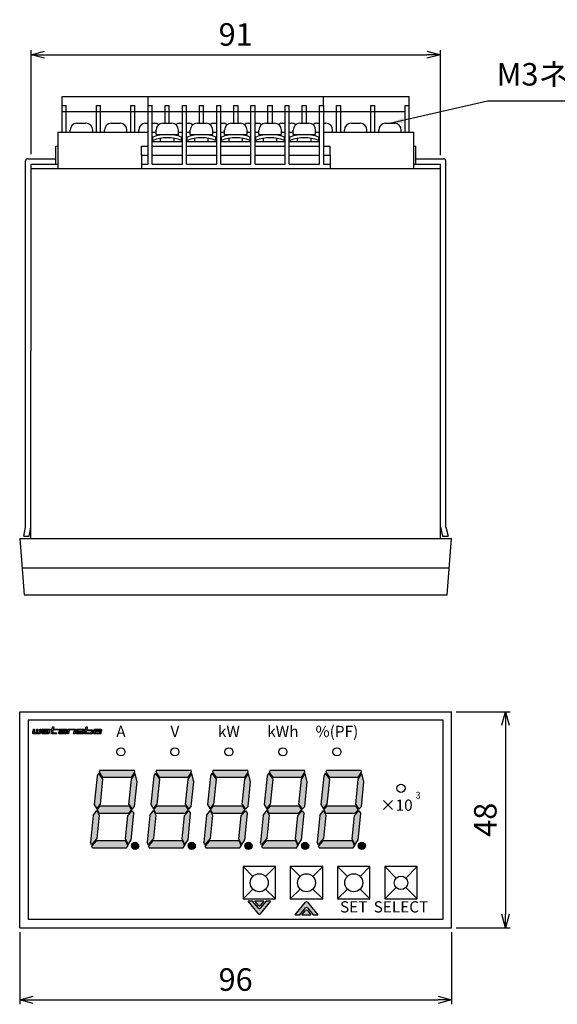
# Model space of a CAD drawing. Extents: x 52 to 403, y 9 to 228.
# Drawn here: x 52 to 172, y 9 to 228 of the extents above; entities that cross this region are included whole.
import ezdxf

# ---------------------------------------------------------------- set-up
doc = ezdxf.new("R2010")
doc.units = 0
doc.header["$MEASUREMENT"] = 0
doc.linetypes.add('WACOM_LSTYLE_M1', pattern=[24, 12, 12])
doc.layers.get('0').update_dxf_attribs({"linetype": 'CONTINUOUS'})
doc.layers.get('DEFPOINTS').update_dxf_attribs({"linetype": 'CONTINUOUS'})
doc.layers.add('実線（中）', color=7, linetype='WACOM_LSTYLE_M1')
doc.layers.add('寸法線', color=2, linetype='WACOM_LSTYLE_M1')
doc.styles.add('MSPｺﾞｼｯｸ', font='MS PGothic.ttf', dxfattribs={"width": 0.9999})
doc.dimstyles.new('標準', dxfattribs={"dimtxt": 5, "dimasz": 3, "dimexe": 1, "dimexo": 1, "dimgap": 2, "dimtad": 1, "dimtxsty": 'MSPｺﾞｼｯｸ', "dimblk1": 'OPEN30', "dimblk2": 'OPEN30', "dimsah": 1, "dimcen": 2.5, "dimazin": 3, "dimtfac": 1, "dimtmove": 0, "dimatfit": 3, "dimtolj": 1})

# ---------------------------------------------------------------- blocks, each defined once
blk = doc.blocks.new('_OPEN30')
at = {"color": 0, "linetype": 'BYBLOCK'}
for p, q in [((-1, 0.268), (0, 0)), ((0, 0), (-1, -0.268)), ((0, 0), (-1, 0))]:
    blk.add_line(p, q, dxfattribs=at)
blk = doc.blocks.new('*D16')
at = {"color": 0, "linetype": 'BYBLOCK'}
for p, q in [((54.517, 197.9), (54.517, 221)), ((145.5, 197.7), (145.5, 221)), ((57.517, 220), (142.5, 220))]:
    blk.add_line(p, q, dxfattribs=at)
at = {"layer": 'DEFPOINTS', "color": 0, "linetype": 'BYBLOCK'}
for p in [(145.5, 220), (54.517, 196.9), (145.5, 196.7)]:
    blk.add_point(p, dxfattribs=at)
at = {"color": 0, "linetype": 'BYBLOCK', "xscale": 3, "yscale": 3, "zscale": 3, "rotation": 180}
blk.add_blockref('_OPEN30', (54.517, 220), dxfattribs=at)
at = {"color": 0, "linetype": 'BYBLOCK', "xscale": 3, "yscale": 3, "zscale": 3}
blk.add_blockref('_OPEN30', (145.5, 220), dxfattribs=at)
at = {"color": 0, "linetype": 'BYBLOCK', "insert": (100.0085, 224.5), "char_height": 5, "attachment_point": 5, "style": 'MSPｺﾞｼｯｸ'}
blk.add_mtext('\\A1;91', dxfattribs=at)
blk = doc.blocks.new('*D11')
at = {"color": 0, "linetype": 'BYBLOCK'}
for p, q in [((149, 74), (161, 74)), ((160, 71), (160, 29)), ((149, 26), (161, 26))]:
    blk.add_line(p, q, dxfattribs=at)
at = {"layer": 'DEFPOINTS', "color": 0, "linetype": 'BYBLOCK'}
for p in [(148, 74), (148, 26), (160, 26)]:
    blk.add_point(p, dxfattribs=at)
at = {"color": 0, "linetype": 'BYBLOCK', "xscale": 3, "yscale": 3, "zscale": 3}
for p, rotation in [((160, 74), 90), ((160, 26), 270)]:
    blk.add_blockref('_OPEN30', p, dxfattribs=dict(at, rotation=rotation))
at = {"color": 0, "linetype": 'BYBLOCK', "insert": (155.5, 50), "char_height": 5, "attachment_point": 5, "rotation": 90, "style": 'MSPｺﾞｼｯｸ'}
blk.add_mtext('\\A1;48', dxfattribs=at)
blk = doc.blocks.new('A$C112B17B5')
h = blk.add_hatch(color=256)
h.paths.add_polyline_path([(12.36, 21.44), (12.23, 22), (2.65, 22), (2.4, 21.5), (3.4, 20), (11.4, 20)])
h.paths.add_polyline_path([(3.4, 19.5), (2.26, 21.21), (1.84, 20.38), (1.05, 12.54), (1.76, 11.25), (2.7, 12.5)])
h.paths.add_polyline_path([(11.4, 11), (10.73, 12), (2.65, 12), (1.9, 11), (2.45, 10), (10.45, 10)])
h.paths.add_polyline_path([(12.97, 18.75), (12.44, 21.07), (11.4, 19.5), (10.7, 12.54), (11.6, 11.21), (12.29, 11.94)])
h.paths.add_polyline_path([(12.1, 9.96), (11.6, 10.71), (10.39, 9.44), (9.74, 2.91), (10.51, 1.27), (11.37, 2.67)])
h.paths.add_polyline_path([(9.7, 2.5), (1.7, 2.5), (0.4, 1), (0.6, 0.5), (10.03, 0.5), (10.38, 1.05)])
h.paths.add_polyline_path([(2.41, 9.58), (1.74, 10.79), (0.75, 9.46), (0, 2), (0.26, 1.34), (1.76, 3.07)])
blk.add_hatch(color=256).paths.add_polyline_path([(13.4, 1, 1), (11.4, 1, 1)])
for p, q in [((2.65, 22), (2.4, 21.5)), ((2.65, 22), (12.23, 22)), ((12.36, 21.44), (12.23, 22)), ((1.84, 20.38), (1.05, 12.54)), ((2.26, 21.21), (1.84, 20.38)), ((2.26, 21.21), (3.4, 19.5)), ((2.4, 21.5), (3.4, 20)), ((3.4, 19.5), (2.7, 12.5)), ((11.4, 20), (3.4, 20)), ((10.7, 12.54), (11.4, 19.5)), ((11.4, 20), (12.36, 21.44)), ((11.4, 19.5), (12.44, 21.07)), ((12.97, 18.75), (12.44, 21.07)), ((12.29, 11.94), (12.97, 18.75)), ((1.05, 12.54), (1.76, 11.25)), ((1.76, 11.25), (2.7, 12.5)), ((1.9, 11), (2.65, 12)), ((1.9, 11), (2.45, 10)), ((10.73, 12), (2.65, 12)), ((10.45, 10), (11.4, 11)), ((10.7, 12.54), (11.6, 11.21)), ((10.73, 12), (11.4, 11)), ((11.6, 11.21), (12.29, 11.94)), ((0.75, 9.46), (0, 2)), ((0.75, 9.46), (1.74, 10.79)), ((1.74, 10.79), (2.41, 9.58)), ((2.41, 9.58), (1.76, 3.07)), ((10.45, 10), (2.45, 10)), ((9.74, 2.91), (10.39, 9.44)), ((10.39, 9.44), (11.6, 10.71)), ((11.37, 2.67), (12.1, 9.96)), ((11.6, 10.71), (12.1, 9.96)), ((1.76, 3.07), (0.26, 1.34)), ((9.74, 2.91), (10.51, 1.27)), ((0.26, 1.34), (0, 2)), ((1.7, 2.5), (0.4, 1)), ((0.6, 0.5), (0.4, 1)), ((0.6, 0.5), (10.03, 0.5)), ((1.7, 2.5), (9.7, 2.5)), ((9.7, 2.5), (10.38, 1.05)), ((10.03, 0.5), (10.38, 1.05)), ((10.51, 1.27), (11.37, 2.67))]:
    blk.add_line(p, q)
blk.add_circle((12.4, 1), 1)
blk = doc.blocks.new('A$C514F0BC4')
blk.add_blockref('A$C112B17B5', (0, 0))
blk = doc.blocks.new('*D12')
at = {"color": 0, "linetype": 'BYBLOCK'}
for p, q in [((52, 25), (52, 9)), ((148, 25), (148, 9)), ((55, 10), (145, 10))]:
    blk.add_line(p, q, dxfattribs=at)
at = {"layer": 'DEFPOINTS', "color": 0, "linetype": 'BYBLOCK'}
for p in [(52, 26), (148, 26), (148, 10)]:
    blk.add_point(p, dxfattribs=at)
at = {"color": 0, "linetype": 'BYBLOCK', "xscale": 3, "yscale": 3, "zscale": 3, "rotation": 180}
blk.add_blockref('_OPEN30', (52, 10), dxfattribs=at)
at = {"color": 0, "linetype": 'BYBLOCK', "xscale": 3, "yscale": 3, "zscale": 3}
blk.add_blockref('_OPEN30', (148, 10), dxfattribs=at)
at = {"color": 0, "linetype": 'BYBLOCK', "insert": (100, 14.5), "char_height": 5, "attachment_point": 5, "style": 'MSPｺﾞｼｯｸ'}
blk.add_mtext('\\A1;96', dxfattribs=at)
blk = doc.blocks.new('A$C140C2ED3')
at = {"layer": '実線（中）'}
h = blk.add_hatch(color=256, dxfattribs=at)
h.paths.add_polyline_path([(2.69, 2.77, 0.468375), (2.31, 2.77), (0, 0), (1, 0), (2.31, 1.57, -0.468375), (2.69, 1.57), (4, 0), (5, 0)])
h.paths.add_polyline_path([(2.69, 0.97, 0.468375), (2.31, 0.97), (1.5, 0), (3.5, 0)], flags=17)
for p, q in [((0, 0), (2.31, 2.77)), ((2.69, 2.77), (5, 0)), ((0, 0), (1, 0)), ((1, 0), (2.31, 1.57)), ((1.5, 0), (2.31, 0.97)), ((1.5, 0), (3.5, 0)), ((2.69, 1.57), (4, 0)), ((2.69, 0.97), (3.5, 0)), ((4, 0), (5, 0))]:
    blk.add_line(p, q, dxfattribs=at)
for centre in [(2.5, 2.61), (2.5, 1.41), (2.5, 0.81)]:
    blk.add_arc(centre, 0.25, 39.8056, 140.1944, dxfattribs=at)
blk = doc.blocks.new('A$C122F4529')
h = blk.add_hatch(color=256)
h.paths.add_polyline_path([(28.5, 5.5), (29.3, 9.4), (30.8, 17.2), (30.6, 17.6), (30.2, 17.6), (27.6, 17.6), (26.8, 17.6), (26.6, 17.4), (26.4, 17.2), (23.8, 4.2), (23.4, 3.8), (22.8, 3.4), (22.3, 3.2), (21.5, 3.2), (19.1, 3.2), (16.8, 3.4), (16.4, 3.4), (16.4, 3.6), (16.2, 4), (17.7, 10.6), (18.9, 17), (18.5, 17.2), (18.1, 17.4), (17, 17.4), (15.7, 17.4), (14.9, 17.2), (14.2, 14), (13.6, 10.9), (12.8, 7.7), (12.3, 4.7), (11.5, 4.2), (10.9, 3.6), (10.2, 3.4), (9.4, 3.4), (7.6, 3.4), (5.5, 3.6), (4.9, 3.8), (4.7, 4.2), (4.5, 4.5), (4.3, 5.1), (5.1, 8.1), (5.7, 11.3), (6.4, 14.3), (7, 17.6), (5.1, 17.6), (4, 17.6), (3, 17.4), (2.3, 14.2), (1.5, 10.9), (0.9, 7.7), (0, 4.5), (0, 2.5), (0.2, 1.7), (0.8, 1.1), (1.1, 0.8), (1.9, 0.4), (3.8, 0.2), (6.2, 0.2), (7.6, 0.2), (8.9, 0.4), (10, 0.8), (10.9, 1.3), (11.3, 0.9), (11.3, 0.6), (11.5, 0.2), (12.1, 0.2), (25.3, 0.2), (26.1, 0.2), (26.6, 0.6), (27, 0.9), (27.4, 1.7)])
h.paths.add_polyline_path([(61.7, 11.3), (62.3, 13.8), (62.5, 15.1), (62.1, 16.2), (61.9, 16.6), (61.5, 17), (60.8, 17.6), (58.9, 17.7), (56.8, 17.7), (49.8, 17.7), (41.5, 17.7), (38.1, 17.7), (37, 17.6), (36.4, 17.4), (35.5, 16.6), (34.9, 15.5), (34.5, 14.3), (34.5, 13), (38.3, 12.8), (39.1, 14.2), (39.5, 14.7), (40.2, 14.9), (55.7, 15.1), (56.3, 14.9), (56.8, 14.7), (57.2, 14.3), (57.6, 14), (57.6, 13), (57.6, 12.3), (57.4, 11.5), (57, 10.8), (37.4, 10.8), (36.2, 10.8), (35.3, 10.6), (34.4, 10.2), (33.8, 9.4), (33.2, 7.7), (32.8, 5.9), (32.7, 4.2), (32.8, 2.1), (33.4, 1.5), (33.8, 0.9), (34.5, 0.8), (35.1, 0.4), (44.2, 0.4), (53.4, 0.6), (54.4, 0.8), (54.9, 1.1), (55.1, 0.9), (55.3, 0.6), (56.1, 0.4), (57, 0.4), (59.3, 0.4), (60.6, 5.9)])
h.paths.add_polyline_path([(55.7, 7.7), (56.1, 7.7), (56.3, 7.7), (56.4, 7.2), (56.3, 6), (56.1, 5.3), (55.7, 4.5), (55.3, 4), (54.6, 3.6), (50.6, 3.2), (46.4, 3.2), (38.3, 3.4), (37.6, 3.8), (37.2, 4.2), (37, 4.5), (37, 5.5), (37, 6.4), (37.4, 7.2), (38.1, 7.7), (42.1, 7.9), (46.8, 7.9)], flags=16)
h.paths.add_polyline_path([(95, 17.6), (79.5, 17.6), (78.7, 17.7), (77.8, 17.6), (76.8, 17.7), (76.6, 17.9), (76.5, 18.1), (78, 25.9), (77.8, 26.1), (77.6, 26.2), (77.2, 26.2), (74.9, 25.7), (74.2, 25.5), (73.2, 24.9), (71.9, 19.3), (71.5, 18.3), (71.2, 17.9), (70.8, 17.7), (70.2, 17.6), (68.9, 17.7), (68.1, 17.6), (67.4, 17.4), (67.2, 16.8), (67, 16.2), (66.8, 15.5), (67, 14.9), (70.8, 14.9), (70.8, 14.3), (69.7, 8.7), (68.5, 3), (68.9, 2.1), (69.5, 1.3), (70.2, 0.8), (71, 0.4), (87, 0.4), (87.6, 0.6), (87.8, 1.3), (88, 1.9), (88, 2.5), (87.8, 3.2), (75.1, 3.2), (74.2, 3.6), (73.8, 3.8), (73.6, 4.2), (73.6, 6.2), (74, 8.1), (74.9, 11.9), (75.1, 13.4), (75.3, 14.2), (75.7, 14.9), (89.7, 14.9), (92.1, 14.9), (94.6, 14.9), (95, 15.5), (95.1, 16.2), (95.1, 17)])
h.paths.add_polyline_path([(125.7, 10.2), (125.9, 11.7), (126.3, 13), (126.5, 14.5), (126.5, 15.3), (126.3, 16), (125.9, 16.6), (125.5, 17), (125, 17.2), (124.2, 17.4), (122.9, 17.6), (121.6, 17.7), (111.2, 17.6), (101.2, 17.6), (100.6, 17.2), (100.1, 16.8), (99.7, 16.2), (99.3, 15.7), (98.9, 14.3), (98.7, 13), (98.9, 12.8), (99.3, 12.8), (100.2, 12.6), (102.5, 12.6), (102.9, 13.2), (103.1, 13.8), (103.5, 14.3), (103.6, 14.7), (104, 14.9), (112.9, 14.9), (117, 14.9), (118.7, 14.9), (120.1, 14.9), (120.8, 14.7), (121.4, 14.5), (121.8, 14.3), (122.1, 13.8), (122.1, 12.8), (122.1, 12.1), (122, 11.3), (121.6, 10.6), (99.7, 10.8), (98.9, 10.4), (98.5, 10), (97.8, 8.7), (97, 5.3), (96.8, 3.6), (96.8, 2.6), (97, 1.7), (97.6, 0.9), (98.4, 0.6), (99.1, 0.2), (99.9, 0.2), (109.1, 0.2), (113.6, 0.2), (118.4, 0.4), (118.7, 0.6), (118.9, 0.8), (119.3, 0.9), (119.5, 0.9), (119.7, 0.6), (119.9, 0.4), (120.6, 0.2), (122, 0), (123.1, 0.2), (123.8, 0.6), (124.8, 5.5)])
h.paths.add_polyline_path([(120.4, 7.7), (120.8, 7.6), (120.8, 7.2), (120.8, 6.4), (120.4, 4.9), (120.1, 4.3), (119.5, 4), (118.4, 3.4), (110.4, 3.4), (102.5, 3.6), (101.9, 4), (101.6, 4.7), (101.6, 5.3), (101.8, 6), (102.1, 7.2), (102.5, 7.6), (102.9, 7.7), (103.8, 7.9)], flags=16)
h.paths.add_polyline_path([(135, 13.2), (135.2, 13.8), (135.5, 14.3), (136.1, 14.7), (136.7, 14.9), (142.7, 14.9), (148.8, 14.9), (151.8, 14.9), (152.7, 14.7), (153.3, 14.5), (153.9, 14.2), (154, 13.6), (154.2, 12.5), (151.6, 0.8), (151.8, 0.4), (153.9, 0.2), (155.7, 0.2), (157.3, 6.8), (158, 9.6), (158.4, 11.7), (158.6, 13.6), (158.4, 15.9), (158, 16.4), (157.3, 17.2), (156.1, 17.6), (154.2, 17.6), (144.6, 17.6), (139.9, 17.7), (138, 17.6), (137.2, 17.4), (136.3, 17), (135.7, 17.6), (132, 17.6), (131.6, 17.2), (130.6, 13), (129.7, 8.9), (128.2, 0.4), (130.1, 0.2), (132.3, 0.4), (133.7, 6.8)])
h.paths.add_polyline_path([(189.7, 17), (189.3, 17.4), (188.8, 17.4), (185.4, 17.7), (182, 17.7), (175, 17.6), (165.6, 17.7), (164.8, 17.4), (164.2, 17), (163.9, 16.6), (163.5, 15.9), (162.9, 14.5), (162.7, 13), (163.5, 12.8), (164.6, 12.6), (166.7, 12.6), (167.1, 13), (167.4, 13.6), (167.8, 14.2), (168.4, 14.5), (172.2, 14.7), (176.1, 14.7), (184.2, 14.7), (184.8, 14.5), (185.4, 14.3), (185.9, 14.2), (186.3, 13.6), (186.5, 13), (186.5, 12.5), (186.3, 11.3), (186.1, 10.9), (185.8, 10.6), (185, 10.6), (184.1, 10.6), (183.3, 10.4), (183.1, 10.6), (164, 10.4), (163.5, 10.4), (162.9, 10), (162.5, 9.8), (162.2, 9.3), (161.4, 7.7), (161, 6), (160.7, 4.2), (160.7, 2.5), (160.8, 1.7), (161, 1.1), (161.6, 0.8), (162.4, 0.2), (169.3, 0.2), (176.1, 0.2), (178.2, 0.2), (180.1, 0), (181, 0.2), (182, 0.4), (182.9, 0.6), (183.7, 1.1), (184.1, 0.6), (184.4, 0.4), (185, 0.2), (185.4, 0.2), (186.5, 0.4), (187.6, 0.4), (188.2, 0.8), (189.2, 5.9), (190.3, 10.9), (190.5, 12.3), (190.9, 13.6), (191, 14.7), (190.9, 15.5), (190.5, 16)])
h.paths.add_polyline_path([(185, 7.4), (185.2, 6.8), (185, 6), (184.6, 4.5), (184.2, 4.2), (183.7, 3.8), (182.5, 3.4), (166.9, 3.2), (166.1, 3.6), (165.6, 4.3), (165.6, 5.1), (165.6, 5.9), (165.9, 6.4), (166.3, 7.2), (167.6, 7.4), (169, 7.6), (170.5, 7.6), (171.8, 7.6)], flags=16)
h.paths.add_polyline_path([(221.8, 13.8), (220.9, 14.3), (219.9, 14.7), (200.1, 14.7), (199.7, 15.1), (200.5, 17.7), (201.1, 20.6), (201.4, 23.2), (202.2, 25.9), (202, 26.4), (199.9, 26.1), (198, 25.5), (197.7, 24.7), (197.3, 24), (197.1, 22.3), (194.6, 11.1), (192.6, 0.6), (193.1, 0.4), (193.9, 0.2), (195.8, 0.2), (196.1, 0.2), (196.3, 0.4), (196.7, 0.9), (196.9, 1.5), (197.3, 2.1), (197.8, 1.3), (198.8, 0.8), (199.5, 0.4), (200.5, 0), (213.9, 0.2), (215.8, 0), (217.9, 0.2), (218.6, 0.4), (219.6, 0.6), (220.1, 1.1), (220.7, 2.1), (222.8, 11.9), (222.6, 12.5), (222.4, 13)])
h.paths.add_polyline_path([(199.2, 11.3), (199.4, 11.5), (199.9, 11.9), (201.2, 11.9), (217.3, 11.9), (217.7, 11.7), (218, 11.3), (218.2, 10.8), (218.2, 10.2), (217.7, 7), (216.9, 4), (216.3, 3.6), (215.8, 3.4), (214.1, 3.2), (212, 3), (199.5, 3.4), (199, 3.6), (198.6, 4), (198.2, 4.3), (198, 4.9), (198, 6.4), (198.2, 7.7)], flags=16)
h.paths.add_polyline_path([(254.9, 12.1), (255, 13.8), (255, 15.7), (254.1, 16.6), (253.2, 17.4), (251.6, 17.6), (240.9, 17.6), (229.9, 17.6), (228.6, 16.8), (228, 16.4), (227.5, 15.9), (226.7, 12.6), (226, 8.7), (225, 4.9), (224.8, 3.4), (224.8, 1.9), (225.4, 1.1), (226, 0.8), (227.3, 0), (233.7, 0), (240.1, 0), (250.9, 0.2), (251.5, 0.4), (252, 0.9), (252.4, 1.5), (252.6, 2.5), (253.2, 4), (253.2, 4.5), (253, 5.3), (249.8, 5.3), (249.4, 5.3), (249, 5.1), (248.6, 4.2), (248.1, 3.4), (247.7, 3.2), (247.1, 3), (230.9, 3.2), (229.9, 4.2), (229.9, 5.1), (229.9, 5.9), (230.3, 6.8), (230.7, 7.6), (232.2, 7.6), (235.2, 7.7), (241.8, 7.7), (249, 7.6), (250.3, 7.6), (251.6, 7.6), (252.2, 7.7), (252.8, 7.9), (253.3, 8.3), (253.9, 8.7), (254.3, 10.4)])
h.paths.add_polyline_path([(231.3, 11.5), (231.4, 12.6), (231.8, 13.4), (232.2, 14.3), (232.6, 14.5), (233, 14.5), (233.9, 14.5), (249.2, 14.5), (249.8, 14.2), (250.1, 13.6), (250.3, 13), (250.3, 12.5), (250.1, 11.5), (249.2, 10.8), (240.3, 10.6), (231.4, 10.8)], flags=16)
at = {"color": 7}
for points in [[(30.2, 17.6), (30.2, 17.6), (30.6, 17.6), (30.8, 17.2), (30.8, 17.2), (29.3, 9.4), (28.5, 5.5), (27.4, 1.7), (27.4, 1.7), (27, 0.9), (26.6, 0.6), (26.1, 0.2), (25.3, 0.2), (12.1, 0.2), (12.1, 0.2), (11.5, 0.2), (11.3, 0.6), (11.3, 0.9), (10.9, 1.3), (10.9, 1.3), (10, 0.8), (8.9, 0.4), (7.6, 0.2), (6.2, 0.2), (3.8, 0.2), (1.9, 0.4), (1.9, 0.4), (1.1, 0.8), (0.8, 1.1), (0.2, 1.7), (0, 2.5), (0, 4.5), (0, 4.5), (0.9, 7.7), (1.5, 10.9), (2.3, 14.2), (3, 17.4), (3, 17.4), (4, 17.6), (5.1, 17.6), (7, 17.6), (7, 17.6), (6.4, 14.3), (5.7, 11.3), (5.1, 8.1), (4.3, 5.1), (4.3, 5.1), (4.5, 4.5), (4.7, 4.2), (4.9, 3.8), (5.5, 3.6), (5.5, 3.6), (7.6, 3.4), (9.4, 3.4), (10.2, 3.4), (10.9, 3.6), (11.5, 4.2), (12.3, 4.7), (12.3, 4.7), (12.8, 7.7), (13.6, 10.9), (14.2, 14), (14.9, 17.2), (14.9, 17.2), (15.7, 17.4), (17, 17.4), (17, 17.4), (18.1, 17.4), (18.5, 17.2), (18.9, 17), (18.9, 17), (17.7, 10.6), (16.2, 4), (16.2, 4), (16.4, 3.6), (16.4, 3.4), (16.8, 3.4), (16.8, 3.4), (19.1, 3.2), (21.5, 3.2), (21.5, 3.2), (22.3, 3.2), (22.8, 3.4), (23.4, 3.8), (23.8, 4.2), (26.4, 17.2), (26.4, 17.2), (26.6, 17.4), (26.8, 17.6), (27.6, 17.6), (30.2, 17.6), (30.2, 17.6), (30.2, 17.6)], [(60.8, 17.6), (60.8, 17.6), (61.5, 17), (61.9, 16.6), (62.1, 16.2), (62.1, 16.2), (62.5, 15.1), (62.3, 13.8), (61.7, 11.3), (61.7, 11.3), (60.6, 5.9), (59.3, 0.4), (59.3, 0.4), (57, 0.4), (56.1, 0.4), (55.3, 0.6), (55.3, 0.6), (55.1, 0.9), (54.9, 1.1), (54.9, 1.1), (54.4, 0.8), (53.4, 0.6), (53.4, 0.6), (44.2, 0.4), (35.1, 0.4), (35.1, 0.4), (34.5, 0.8), (33.8, 0.9), (33.4, 1.5), (32.8, 2.1), (32.8, 2.1), (32.7, 4.2), (32.8, 5.9), (33.2, 7.7), (33.8, 9.4), (33.8, 9.4), (34.4, 10.2), (35.3, 10.6), (36.2, 10.8), (37.4, 10.8), (57, 10.8), (57, 10.8), (57.4, 11.5), (57.6, 12.3), (57.6, 13), (57.6, 14), (57.6, 14), (57.2, 14.3), (56.8, 14.7), (56.3, 14.9), (55.7, 15.1), (40.2, 14.9), (40.2, 14.9), (39.5, 14.7), (39.1, 14.2), (38.3, 12.8), (34.5, 13), (34.5, 13), (34.5, 14.3), (34.9, 15.5), (35.5, 16.6), (36.4, 17.4), (36.4, 17.4), (37, 17.6), (38.1, 17.7), (41.5, 17.7), (49.8, 17.7), (49.8, 17.7), (56.8, 17.7), (58.9, 17.7), (60.8, 17.6), (60.8, 17.6), (60.8, 17.6)], [(55.7, 7.7), (55.7, 7.7), (56.1, 7.7), (56.3, 7.7), (56.4, 7.2), (56.3, 6), (56.3, 6), (56.1, 5.3), (55.7, 4.5), (55.3, 4), (54.6, 3.6), (54.6, 3.6), (50.6, 3.2), (46.4, 3.2), (38.3, 3.4), (38.3, 3.4), (37.6, 3.8), (37.2, 4.2), (37, 4.5), (37, 4.5), (37, 5.5), (37, 6.4), (37.4, 7.2), (38.1, 7.7), (38.1, 7.7), (42.1, 7.9), (46.8, 7.9), (46.8, 7.9), (55.7, 7.7), (55.7, 7.7), (55.7, 7.7)], [(78, 25.9), (76.5, 18.1), (76.5, 18.1), (76.6, 17.9), (76.8, 17.7), (77.8, 17.6), (78.7, 17.7), (79.5, 17.6), (79.5, 17.6), (95, 17.6), (95, 17.6), (95.1, 17), (95.1, 16.2), (95, 15.5), (94.6, 14.9), (94.6, 14.9), (92.1, 14.9), (89.7, 14.9), (75.7, 14.9), (75.7, 14.9), (75.3, 14.2), (75.1, 13.4), (74.9, 11.9), (74.9, 11.9), (74, 8.1), (73.6, 6.2), (73.6, 4.2), (73.6, 4.2), (73.8, 3.8), (74.2, 3.6), (75.1, 3.2), (87.8, 3.2), (87.8, 3.2), (88, 2.5), (88, 1.9), (87.8, 1.3), (87.6, 0.6), (87, 0.4), (71, 0.4), (71, 0.4), (70.2, 0.8), (69.5, 1.3), (68.9, 2.1), (68.5, 3), (68.5, 3), (69.7, 8.7), (70.8, 14.3), (70.8, 14.9), (67, 14.9), (67, 14.9), (66.8, 15.5), (67, 16.2), (67.2, 16.8), (67.4, 17.4), (67.4, 17.4), (68.1, 17.6), (68.9, 17.7), (70.2, 17.6), (70.8, 17.7), (71.2, 17.9), (71.5, 18.3), (71.9, 19.3), (71.9, 19.3), (73.2, 24.9), (73.2, 24.9), (74.2, 25.5), (74.9, 25.7), (77.2, 26.2), (77.2, 26.2), (77.6, 26.2), (77.8, 26.1), (78, 25.9), (78, 25.9), (78, 25.9)], [(126.3, 16), (126.3, 16), (126.5, 15.3), (126.5, 14.5), (126.3, 13), (125.9, 11.7), (125.7, 10.2), (125.7, 10.2), (124.8, 5.5), (123.8, 0.6), (123.8, 0.6), (123.1, 0.2), (122, 0), (120.6, 0.2), (120.6, 0.2), (119.9, 0.4), (119.7, 0.6), (119.5, 0.9), (119.5, 0.9), (119.3, 0.9), (118.9, 0.8), (118.7, 0.6), (118.4, 0.4), (118.4, 0.4), (113.6, 0.2), (109.1, 0.2), (99.9, 0.2), (99.9, 0.2), (99.1, 0.2), (98.4, 0.6), (97.6, 0.9), (97, 1.7), (97, 1.7), (96.8, 2.6), (96.8, 3.6), (97, 5.3), (97.8, 8.7), (97.8, 8.7), (98.5, 10), (98.9, 10.4), (99.7, 10.8), (121.6, 10.6), (121.6, 10.6), (122, 11.3), (122.1, 12.1), (122.1, 12.8), (122.1, 13.8), (122.1, 13.8), (121.8, 14.3), (121.4, 14.5), (120.8, 14.7), (120.1, 14.9), (118.7, 14.9), (117, 14.9), (117, 14.9), (112.9, 14.9), (112.9, 14.9), (104, 14.9), (104, 14.9), (103.6, 14.7), (103.5, 14.3), (103.1, 13.8), (102.9, 13.2), (102.5, 12.6), (102.5, 12.6), (100.2, 12.6), (99.3, 12.8), (98.9, 12.8), (98.7, 13), (98.7, 13), (98.9, 14.3), (99.3, 15.7), (99.7, 16.2), (100.1, 16.8), (100.6, 17.2), (101.2, 17.6), (101.2, 17.6), (111.2, 17.6), (121.6, 17.7), (121.6, 17.7), (122.9, 17.6), (124.2, 17.4), (125, 17.2), (125.5, 17), (125.9, 16.6), (126.3, 16), (126.3, 16), (126.3, 16)], [(120.4, 7.7), (120.4, 7.7), (120.8, 7.6), (120.8, 7.2), (120.8, 6.4), (120.4, 4.9), (120.4, 4.9), (120.1, 4.3), (119.5, 4), (118.4, 3.4), (118.4, 3.4), (110.4, 3.4), (102.5, 3.6), (102.5, 3.6), (101.9, 4), (101.6, 4.7), (101.6, 4.7), (101.6, 5.3), (101.8, 6), (102.1, 7.2), (102.1, 7.2), (102.5, 7.6), (102.9, 7.7), (103.8, 7.9), (103.8, 7.9), (120.4, 7.7), (120.4, 7.7), (120.4, 7.7)], [(154.2, 17.6), (154.2, 17.6), (156.1, 17.6), (157.3, 17.2), (158, 16.4), (158.4, 15.9), (158.4, 15.9), (158.6, 13.6), (158.4, 11.7), (158, 9.6), (157.3, 6.8), (155.7, 0.2), (155.7, 0.2), (153.9, 0.2), (151.8, 0.4), (151.6, 0.8), (151.6, 0.8), (154.2, 12.5), (154.2, 12.5), (154, 13.6), (153.9, 14.2), (153.3, 14.5), (153.3, 14.5), (152.7, 14.7), (151.8, 14.9), (148.8, 14.9), (148.8, 14.9), (142.7, 14.9), (136.7, 14.9), (136.7, 14.9), (136.1, 14.7), (135.5, 14.3), (135.2, 13.8), (135, 13.2), (135, 13.2), (133.7, 6.8), (132.3, 0.4), (132.3, 0.4), (130.1, 0.2), (128.2, 0.4), (128.2, 0.4), (129.7, 8.9), (130.6, 13), (131.6, 17.2), (132, 17.6), (135.7, 17.6), (135.7, 17.6), (136.3, 17), (136.3, 17), (137.2, 17.4), (138, 17.6), (139.9, 17.7), (144.6, 17.6), (144.6, 17.6), (154.2, 17.6), (154.2, 17.6), (154.2, 17.6)], [(175, 17.6), (175, 17.6), (182, 17.7), (185.4, 17.7), (188.8, 17.4), (188.8, 17.4), (189.3, 17.4), (189.7, 17), (190.5, 16), (190.5, 16), (190.9, 15.5), (191, 14.7), (190.9, 13.6), (190.5, 12.3), (190.3, 10.9), (190.3, 10.9), (189.2, 5.9), (188.2, 0.8), (187.6, 0.4), (187.6, 0.4), (186.5, 0.4), (185.4, 0.2), (185, 0.2), (184.4, 0.4), (184.1, 0.6), (183.7, 1.1), (183.7, 1.1), (182.9, 0.6), (182, 0.4), (181, 0.2), (180.1, 0), (178.2, 0.2), (176.1, 0.2), (176.1, 0.2), (169.3, 0.2), (162.4, 0.2), (162.4, 0.2), (161.6, 0.8), (161, 1.1), (160.8, 1.7), (160.7, 2.5), (160.7, 2.5), (160.7, 4.2), (161, 6), (161.4, 7.7), (162.2, 9.3), (162.2, 9.3), (162.5, 9.8), (162.9, 10), (163.5, 10.4), (164, 10.4), (183.1, 10.6), (183.3, 10.4), (183.3, 10.4), (184.1, 10.6), (185, 10.6), (185.8, 10.6), (186.1, 10.9), (186.3, 11.3), (186.3, 11.3), (186.5, 12.5), (186.5, 13), (186.3, 13.6), (186.3, 13.6), (185.9, 14.2), (185.4, 14.3), (184.8, 14.5), (184.2, 14.7), (184.2, 14.7), (176.1, 14.7), (172.2, 14.7), (168.4, 14.5), (168.4, 14.5), (167.8, 14.2), (167.4, 13.6), (167.1, 13), (166.7, 12.6), (166.7, 12.6), (164.6, 12.6), (163.5, 12.8), (162.7, 13), (162.7, 13), (162.9, 14.5), (163.5, 15.9), (163.9, 16.6), (164.2, 17), (164.8, 17.4), (165.6, 17.7), (165.6, 17.7), (175, 17.6), (175, 17.6), (175, 17.6)], [(185, 7.4), (185, 7.4), (185.2, 6.8), (185, 6), (184.6, 4.5), (184.6, 4.5), (184.2, 4.2), (183.7, 3.8), (182.5, 3.4), (166.9, 3.2), (166.9, 3.2), (166.1, 3.6), (165.6, 4.3), (165.6, 4.3), (165.6, 5.1), (165.6, 5.9), (165.9, 6.4), (166.3, 7.2), (166.3, 7.2), (167.6, 7.4), (169, 7.6), (170.5, 7.6), (171.8, 7.6), (185, 7.4), (185, 7.4)], [(202.2, 25.9), (202.2, 25.9), (201.4, 23.2), (201.1, 20.6), (200.5, 17.7), (199.7, 15.1), (200.1, 14.7), (200.1, 14.7), (219.9, 14.7), (219.9, 14.7), (220.9, 14.3), (221.8, 13.8), (222.4, 13), (222.6, 12.5), (222.8, 11.9), (222.8, 11.9), (220.7, 2.1), (220.7, 2.1), (220.1, 1.1), (219.6, 0.6), (218.6, 0.4), (217.9, 0.2), (215.8, 0), (213.9, 0.2), (213.9, 0.2), (200.5, 0), (200.5, 0), (199.5, 0.4), (198.8, 0.8), (197.8, 1.3), (197.3, 2.1), (197.3, 2.1), (196.9, 1.5), (196.7, 0.9), (196.3, 0.4), (196.1, 0.2), (195.8, 0.2), (195.8, 0.2), (193.9, 0.2), (193.1, 0.4), (192.6, 0.6), (192.6, 0.6), (194.6, 11.1), (197.1, 22.3), (197.1, 22.3), (197.3, 24), (197.7, 24.7), (198, 25.5), (198, 25.5), (199.9, 26.1), (202, 26.4), (202.2, 25.9), (202.2, 25.9)], [(217.3, 11.9), (217.3, 11.9), (217.7, 11.7), (218, 11.3), (218.2, 10.8), (218.2, 10.2), (218.2, 10.2), (217.7, 7), (216.9, 4), (216.9, 4), (216.3, 3.6), (215.8, 3.4), (214.1, 3.2), (212, 3), (199.5, 3.4), (199.5, 3.4), (199, 3.6), (198.6, 4), (198.2, 4.3), (198, 4.9), (198, 4.9), (198, 6.4), (198.2, 7.7), (199.2, 11.3), (199.2, 11.3), (199.4, 11.5), (199.9, 11.9), (201.2, 11.9), (201.2, 11.9), (217.3, 11.9), (217.3, 11.9), (217.3, 11.9)], [(253.2, 17.4), (253.2, 17.4), (254.1, 16.6), (255, 15.7), (255, 15.7), (255, 13.8), (254.9, 12.1), (254.3, 10.4), (253.9, 8.7), (253.9, 8.7), (253.3, 8.3), (252.8, 7.9), (252.2, 7.7), (251.6, 7.6), (250.3, 7.6), (249, 7.6), (249, 7.6), (241.8, 7.7), (241.8, 7.7), (235.2, 7.7), (232.2, 7.6), (230.7, 7.6), (230.7, 7.6), (230.3, 6.8), (229.9, 5.9), (229.9, 5.1), (229.9, 4.2), (230.9, 3.2), (247.1, 3), (247.1, 3), (247.7, 3.2), (248.1, 3.4), (248.6, 4.2), (249, 5.1), (249.4, 5.3), (249.8, 5.3), (253, 5.3), (253, 5.3), (253.2, 4.5), (253.2, 4), (252.6, 2.5), (252.6, 2.5), (252.4, 1.5), (252, 0.9), (251.5, 0.4), (250.9, 0.2), (250.9, 0.2), (240.1, 0), (233.7, 0), (233.7, 0), (227.3, 0), (227.3, 0), (226, 0.8), (225.4, 1.1), (224.8, 1.9), (224.8, 1.9), (224.8, 3.4), (225, 4.9), (226, 8.7), (226, 8.7), (226.7, 12.6), (227.5, 15.9), (227.5, 15.9), (228, 16.4), (228.6, 16.8), (229.9, 17.6), (229.9, 17.6), (240.9, 17.6), (251.6, 17.6), (253.2, 17.4), (253.2, 17.4)], [(249.2, 14.5), (249.2, 14.5), (249.8, 14.2), (250.1, 13.6), (250.1, 13.6), (250.3, 13), (250.3, 12.5), (250.1, 11.5), (249.2, 10.8), (249.2, 10.8), (240.3, 10.6), (231.4, 10.8), (231.4, 10.8), (231.3, 11.5), (231.4, 12.6), (231.8, 13.4), (232.2, 14.3), (232.2, 14.3), (232.6, 14.5), (233, 14.5), (233.9, 14.5), (249.2, 14.5), (249.2, 14.5)]]:
    blk.add_lwpolyline(points, dxfattribs=at)
blk = doc.blocks.new('A$C2D2A5C9B')
blk.add_blockref('A$C122F4529', (0, 0))

msp = doc.modelspace()

# ---------------------------------------------------------------- linework, layer by layer
at = {"layer": '実線（中）'}
for p, q in [((61.467, 208.7), (61.467, 210.7)), ((61.509, 210.7), (138.624, 210.7)), ((80.545, 208.7), (80.545, 210.7)), ((80.587, 210.7), (119.545, 210.7)), ((119.545, 208.7), (119.545, 210.7)), ((138.567, 208.7), (138.567, 210.7)), ((100.467, 208.7), (100.467, 204.767)), ((108.087, 208.7), (108.087, 204.767)), ((115.707, 208.7), (115.707, 204.767)), ((119.545, 208.7), (119.545, 195.7)), ((123.327, 208.7), (123.327, 202.767)), ((61.467, 207.356), (137.667, 207.356)), ((80.545, 207.356), (119.545, 207.356)), ((60.467, 202.767), (80.545, 202.767)), ((60.467, 202.767), (60.467, 194.7)), ((81.445, 202.767), (82.305, 202.767)), ((87.305, 202.767), (88.165, 202.767)), ((89.065, 202.767), (89.925, 202.767)), ((94.925, 202.767), (95.785, 202.767)), ((96.685, 202.767), (97.545, 202.767)), ((102.545, 202.767), (103.406, 202.767)), ((104.305, 202.767), (105.165, 202.767)), ((110.165, 202.767), (111.025, 202.767)), ((111.925, 202.767), (112.785, 202.767)), ((117.785, 202.767), (118.645, 202.767)), ((119.545, 202.767), (139.567, 202.767)), ((139.567, 202.767), (139.567, 194.7)), ((119.545, 199.7), (120.996, 199.7)), ((79.095, 197.7), (79.095, 194.7)), ((119.545, 197.7), (120.996, 197.7)), ((120.996, 197.7), (120.996, 194.7)), ((119.545, 195.7), (120.996, 195.7)), ((52, 26), (52, 74)), ((52, 74), (148, 74)), ((148, 26), (148, 74)), ((53.9, 72.1), (53.9, 27.9)), ((146.1, 72.1), (53.9, 72.1)), ((146.1, 27.9), (146.1, 72.1)), ((101.65, 39.6), (101.65, 32.4)), ((108.85, 39.6), (101.65, 39.6)), ((101.65, 39.6), (103.836, 37.414)), ((108.85, 39.6), (106.664, 37.414)), ((108.85, 32.4), (108.85, 39.6)), ((119.35, 39.6), (112.15, 39.6)), ((112.15, 39.6), (112.15, 32.4)), ((112.15, 39.6), (114.336, 37.414)), ((119.35, 39.6), (117.164, 37.414)), ((119.35, 32.4), (119.35, 39.6)), ((122.65, 39.6), (122.65, 32.4)), ((122.65, 39.6), (124.836, 37.414)), ((129.85, 39.6), (122.65, 39.6)), ((129.85, 39.6), (127.664, 37.414)), ((129.85, 32.4), (129.85, 39.6)), ((133.15, 39.6), (133.15, 32.4)), ((140.35, 39.6), (133.15, 39.6)), ((133.15, 39.6), (135.689, 37.061)), ((140.35, 39.6), (137.811, 37.061)), ((140.35, 32.4), (140.35, 39.6)), ((103.836, 34.586), (101.65, 32.4)), ((106.664, 34.586), (108.85, 32.4)), ((114.336, 34.586), (112.15, 32.4)), ((117.164, 34.586), (119.35, 32.4)), ((124.836, 34.586), (122.65, 32.4)), ((127.664, 34.586), (129.85, 32.4)), ((135.689, 34.939), (133.15, 32.4)), ((137.811, 34.939), (140.35, 32.4)), ((101.65, 32.4), (108.85, 32.4)), ((112.15, 32.4), (119.35, 32.4)), ((122.65, 32.4), (129.85, 32.4)), ((133.15, 32.4), (140.35, 32.4)), ((53.9, 27.9), (146.1, 27.9)), ((52, 26), (148, 26))]:
    msp.add_line(p, q, dxfattribs=at)
at = {"layer": '実線（中）', "color": 0}
for p, q in [((61.467, 202.767), (61.467, 208.7)), ((61.467, 208.7), (62.367, 208.7)), ((62.367, 202.767), (62.367, 208.7)), ((69.087, 202.767), (69.087, 208.7)), ((69.087, 208.7), (69.987, 208.7)), ((69.987, 202.767), (69.987, 208.7)), ((76.707, 202.767), (76.707, 208.7)), ((76.707, 208.7), (77.607, 208.7)), ((77.607, 202.767), (77.607, 208.7)), ((80.545, 195.7), (80.545, 208.7)), ((80.545, 208.7), (81.445, 208.7)), ((81.445, 195.7), (81.445, 208.7)), ((84.327, 208.7), (85.227, 208.7)), ((84.327, 204.767), (84.327, 208.7)), ((85.227, 204.767), (85.227, 208.7)), ((88.165, 195.7), (88.165, 208.7)), ((88.165, 208.7), (89.065, 208.7)), ((89.065, 195.7), (89.065, 208.7)), ((91.947, 208.7), (92.847, 208.7)), ((91.947, 204.767), (91.947, 208.7)), ((92.847, 204.767), (92.847, 208.7)), ((95.785, 195.7), (95.785, 208.7)), ((95.785, 208.7), (96.685, 208.7)), ((96.685, 195.7), (96.685, 208.7)), ((99.567, 208.7), (100.467, 208.7)), ((99.567, 204.767), (99.567, 208.7)), ((103.406, 195.7), (103.406, 208.7)), ((103.406, 208.7), (104.305, 208.7)), ((104.305, 195.7), (104.305, 208.7)), ((107.187, 208.7), (108.087, 208.7)), ((107.187, 204.767), (107.187, 208.7)), ((111.025, 195.7), (111.025, 208.7)), ((111.025, 208.7), (111.925, 208.7)), ((111.925, 195.7), (111.925, 208.7)), ((114.807, 208.7), (115.707, 208.7)), ((114.807, 204.767), (114.807, 208.7)), ((118.645, 195.7), (118.645, 208.7)), ((118.645, 208.7), (119.545, 208.7)), ((122.427, 202.767), (122.427, 208.7)), ((122.427, 208.7), (123.327, 208.7)), ((130.047, 208.7), (130.947, 208.7)), ((130.047, 202.767), (130.047, 208.7)), ((130.947, 202.767), (130.947, 208.7)), ((137.667, 202.767), (137.667, 208.7)), ((137.667, 208.7), (138.567, 208.7)), ((138.567, 202.767), (138.567, 208.7)), ((64.727, 204.767), (66.727, 204.767)), ((72.347, 204.767), (74.347, 204.767)), ((79.967, 204.767), (80.545, 204.767)), ((81.445, 204.767), (81.967, 204.767)), ((83.805, 204.767), (85.805, 204.767)), ((87.587, 204.767), (88.165, 204.767)), ((89.065, 204.767), (89.587, 204.767)), ((91.425, 204.767), (93.425, 204.767)), ((95.207, 204.767), (95.802, 204.767)), ((96.685, 204.767), (97.207, 204.767)), ((99.045, 204.767), (101.045, 204.767)), ((102.827, 204.767), (103.406, 204.767)), ((104.305, 204.767), (104.827, 204.767)), ((106.665, 204.767), (108.665, 204.767)), ((110.447, 204.767), (111.025, 204.767)), ((111.925, 204.767), (112.447, 204.767)), ((114.285, 204.767), (116.285, 204.767)), ((118.067, 204.767), (118.645, 204.767)), ((119.534, 204.767), (120.067, 204.767)), ((125.687, 204.767), (127.687, 204.767)), ((133.307, 204.767), (135.307, 204.767)), ((63.227, 202.767), (63.227, 203.267)), ((68.227, 202.767), (68.227, 203.267)), ((70.847, 202.767), (70.847, 203.267)), ((75.847, 202.767), (75.847, 203.267)), ((78.467, 202.767), (78.467, 203.267)), ((81.602, 200.946), (81.602, 201.705)), ((82.305, 202.267), (82.305, 203.267)), ((82.305, 202.267), (87.305, 202.267)), ((83.305, 202.161), (83.305, 202.267)), ((83.305, 200.7), (83.305, 201.417)), ((86.305, 200.7), (86.305, 201.413)), ((86.306, 202.146), (86.306, 202.267)), ((87.305, 202.267), (87.305, 203.267)), ((87.997, 200.927), (87.997, 201.709)), ((89.222, 200.946), (89.222, 201.705)), ((89.925, 202.267), (89.925, 203.267)), ((89.925, 202.267), (94.925, 202.267)), ((90.925, 202.161), (90.925, 202.267)), ((90.925, 200.7), (90.925, 201.417)), ((93.925, 200.7), (93.925, 201.413)), ((93.926, 202.146), (93.926, 202.267)), ((94.925, 202.267), (94.925, 203.267)), ((95.617, 200.927), (95.617, 201.709)), ((96.842, 200.946), (96.842, 201.705)), ((97.545, 202.267), (97.545, 203.267)), ((97.545, 202.267), (102.545, 202.267)), ((98.545, 202.161), (98.545, 202.267)), ((98.545, 200.7), (98.545, 201.417)), ((101.545, 200.7), (101.545, 201.413)), ((101.546, 202.146), (101.546, 202.267)), ((102.545, 202.267), (102.545, 203.267)), ((103.237, 200.927), (103.237, 201.709)), ((104.462, 200.946), (104.462, 201.705)), ((105.165, 202.267), (105.165, 203.267)), ((105.165, 202.267), (110.165, 202.267)), ((106.165, 202.161), (106.165, 202.267)), ((106.165, 200.7), (106.165, 201.417)), ((109.165, 200.7), (109.165, 201.413)), ((109.166, 202.146), (109.166, 202.267)), ((110.165, 202.267), (110.165, 203.267)), ((110.858, 200.927), (110.858, 201.709)), ((112.082, 200.946), (112.082, 201.705)), ((112.785, 202.267), (112.785, 203.267)), ((112.785, 202.267), (117.785, 202.267)), ((113.785, 202.161), (113.785, 202.267)), ((113.785, 200.7), (113.785, 201.417)), ((116.785, 200.7), (116.785, 201.413)), ((116.786, 202.146), (116.786, 202.267)), ((117.785, 202.267), (117.785, 203.267)), ((118.477, 200.927), (118.477, 201.709)), ((121.567, 202.767), (121.567, 203.267)), ((124.187, 202.767), (124.187, 203.267)), ((129.187, 202.767), (129.187, 203.267)), ((131.807, 202.767), (131.807, 203.267)), ((136.807, 202.767), (136.807, 203.267)), ((60.017, 199.7), (60.467, 199.733)), ((60.017, 195.7), (60.017, 199.7)), ((79.095, 199.7), (80.545, 199.7)), ((79.095, 197.7), (79.095, 199.7)), ((81.445, 200.7), (88.165, 200.7)), ((81.445, 199.7), (88.165, 199.7)), ((89.065, 200.7), (95.785, 200.7)), ((89.065, 199.7), (95.785, 199.7)), ((96.685, 200.7), (103.406, 200.7)), ((96.685, 199.7), (103.406, 199.7)), ((104.305, 200.7), (111.025, 200.7)), ((104.305, 199.7), (111.025, 199.7)), ((111.925, 200.7), (118.645, 200.7)), ((111.925, 199.7), (118.645, 199.7)), ((120.996, 197.7), (120.996, 199.7)), ((139.567, 199.7), (140.017, 199.7)), ((140.017, 195.7), (140.017, 199.7)), ((79.095, 197.7), (80.545, 197.7)), ((81.445, 197.7), (88.165, 197.7)), ((89.065, 197.7), (95.785, 197.7)), ((96.685, 197.7), (103.406, 197.7)), ((104.305, 197.7), (111.025, 197.7)), ((111.925, 197.7), (118.645, 197.7)), ((53.3, 115), (53.3, 196.4)), ((53.8, 196.9), (60.017, 196.9)), ((54.5, 112.5), (54.517, 195.7)), ((54.517, 195.7), (60.467, 195.7)), ((79.095, 195.7), (80.545, 195.7)), ((81.445, 195.7), (88.165, 195.7)), ((89.065, 195.7), (95.785, 195.7)), ((96.685, 195.7), (103.406, 195.7)), ((104.305, 195.7), (111.025, 195.7)), ((111.925, 195.7), (118.645, 195.7)), ((139.567, 195.7), (145.5, 195.7)), ((140.017, 196.9), (146.2, 196.9)), ((145.5, 112.5), (145.5, 195.7)), ((146.7, 115), (146.7, 196.4)), ((54.5, 194.7), (145.5, 194.7)), ((52.919, 113), (53.3, 115)), ((54.108, 113), (54.5, 115)), ((145.5, 115), (145.957, 113)), ((146.7, 115), (147.229, 113)), ((52, 112.5), (148, 112.5)), ((52, 112.5), (53, 100)), ((52.919, 113), (54.108, 113)), ((145.957, 113), (147.229, 113)), ((147, 100), (148, 112.5)), ((52.518, 106.019), (147.477, 106.019)), ((53, 100), (147, 100))]:
    msp.add_line(p, q, dxfattribs=at)
at = {"layer": '実線（中）'}
for centre, radius in [((74.5, 65.1), 0.9), ((86.5, 65.1), 0.9), ((98.5, 65.1), 0.9), ((110.5, 65.1), 0.9), ((122.5, 65.1), 0.9), ((136.75, 57), 0.9), ((105.25, 36), 2), ((115.75, 36), 2), ((126.25, 36), 2), ((136.75, 36), 1.5)]:
    msp.add_circle(centre, radius, dxfattribs=at)
at = {"layer": '実線（中）', "color": 0}
for centre, radius, start, end in [((64.727, 203.267), 1.5, 90, 180), ((66.727, 203.267), 1.5, 0, 90), ((72.347, 203.267), 1.5, 90, 180), ((74.347, 203.267), 1.5, 0, 90), ((79.967, 203.267), 1.5, 90, 180), ((81.967, 203.267), 1.5, 52.20535, 90), ((83.805, 203.267), 1.5, 90, 180), ((85.805, 203.267), 1.5, 0, 90), ((87.587, 203.267), 1.5, 90, 126.42951), ((89.587, 203.267), 1.5, 52.20535, 90), ((91.425, 203.267), 1.5, 90, 180), ((93.425, 203.267), 1.5, 0, 90), ((95.207, 203.267), 1.5, 90, 126.42951), ((97.207, 203.267), 1.5, 52.20535, 90), ((99.045, 203.267), 1.5, 90, 180), ((101.045, 203.267), 1.5, 0, 90), ((102.827, 203.267), 1.5, 90, 126.42951), ((104.827, 203.267), 1.5, 52.20535, 90), ((106.665, 203.267), 1.5, 90, 180), ((108.665, 203.267), 1.5, 0, 90), ((110.447, 203.267), 1.5, 90, 126.42951), ((112.447, 203.267), 1.5, 52.20535, 90), ((114.285, 203.267), 1.5, 90, 180), ((116.285, 203.267), 1.5, 0, 90), ((118.067, 203.267), 1.5, 90, 126.42951), ((120.067, 203.267), 1.5, 0, 90), ((125.687, 203.267), 1.5, 90, 180), ((127.687, 203.267), 1.5, 0, 90), ((133.307, 203.267), 1.5, 90, 180), ((135.307, 203.267), 1.5, 0, 90), ((84.805, 192.859), 9.408, 70.16674, 109.90454), ((84.805, 192.859), 8.686, 68.58077, 111.58828), ((92.425, 192.859), 9.408, 70.16674, 109.90454), ((92.425, 192.859), 8.686, 68.58077, 111.58828), ((100.045, 192.859), 9.408, 70.16674, 109.90454), ((100.045, 192.859), 8.686, 68.58077, 111.58828), ((107.665, 192.859), 9.408, 70.16674, 109.90454), ((107.665, 192.859), 8.686, 68.58077, 111.58828), ((115.285, 192.859), 9.408, 70.16674, 109.90454), ((115.285, 192.859), 8.686, 68.58077, 111.58828), ((53.8, 196.4), 0.5, 90, 180), ((146.2, 196.4), 0.5, 0, 90)]:
    msp.add_arc(centre, radius, start, end, dxfattribs=at)

# ---------------------------------------------------------------- block references
at = {"layer": '実線（中）'}
for name, p, xscale, yscale, zscale in [('A$C2D2A5C9B', (54.9, 69.1), 0.06, 0.06, 0.06), ('A$C514F0BC4', (67.72, 43.4), 0.8, 0.8, 0.8), ('A$C514F0BC4', (80.32, 43.4), 0.8, 0.8, 0.8), ('A$C514F0BC4', (92.92, 43.4), 0.8, 0.8, 0.8), ('A$C514F0BC4', (105.52, 43.4), 0.8, 0.8, 0.8), ('A$C514F0BC4', (118.12, 43.4), 0.8, 0.8, 0.8)]:
    msp.add_blockref(name, p, dxfattribs=dict(at, xscale=xscale, yscale=yscale, zscale=zscale))
at = {"layer": '実線（中）', "rotation": 180}
msp.add_blockref('A$C140C2ED3', (107.75, 31.9), dxfattribs=at)
at = {"layer": '実線（中）'}
msp.add_blockref('A$C140C2ED3', (113.25, 28.9), dxfattribs=at)

# ---------------------------------------------------------------- texts
at = {"layer": '実線（中）', "style": 'MSPｺﾞｼｯｸ'}
for s, insert, char_height, attachment_point in [('A', (74.5, 67.6), 2.5, 8), ('V', (86.5, 67.6), 2.5, 8), ('kW', (98.5, 67.6), 2.5, 8), ('kWh', (110.5, 67.6), 2.5, 8), ('%(PF)', (122.5, 67.6), 2.5, 8), ('3', (140.559, 54.242), 1.5, 8), ('×10', (135.75, 54.5), 2.5, 2), ('SET', (126.25, 31.9), 2.5, 2), ('SELECT', (136.75, 31.9), 2.5, 2)]:
    msp.add_mtext(s, dxfattribs=dict(at, insert=insert, char_height=char_height, attachment_point=attachment_point))
at = {"layer": '寸法線', "color": 0, "insert": (158, 215), "char_height": 5, "attachment_point": 4, "style": 'MSPｺﾞｼｯｸ'}
msp.add_mtext('M3ネジ', dxfattribs=at)

# ---------------------------------------------------------------- dimensions: what is measured, and where the dimension line sits
at = {"layer": '実線（中）'}
dim = msp.add_linear_dim(base=(160, 26), p1=(148, 74), p2=(148, 26), angle=90, dimstyle='標準', dxfattribs=at)
dim.commit()
dim.dimension.update_dxf_attribs({"geometry": '*D11', "text_midpoint": (160, 50), "dimtype": 160})
dim = msp.add_linear_dim(base=(148, 10), p1=(52, 26), p2=(148, 26), dimstyle='標準', dxfattribs=at)
dim.commit()
dim.dimension.update_dxf_attribs({"geometry": '*D12', "text_midpoint": (100, 10), "dimtype": 160})
at = {"layer": '寸法線', "color": 0}
dim = msp.add_linear_dim(base=(145.5, 220), p1=(54.517, 196.9), p2=(145.5, 196.7), text='91', dimstyle='標準', dxfattribs=at)
dim.commit()
dim.dimension.update_dxf_attribs({"geometry": '*D16', "text_midpoint": (100.008, 220), "dimtype": 160})

# ---------------------------------------------------------------- leaders
at = {"layer": '寸法線', "color": 0, "annotation_type": 0, "has_hookline": 1, "hookline_direction": 0, "text_width": 21.759}
msp.add_leader([(134.307, 204.767), (156, 209.761)], dimstyle='標準', dxfattribs=at)

doc.saveas('drawing.dxf')
